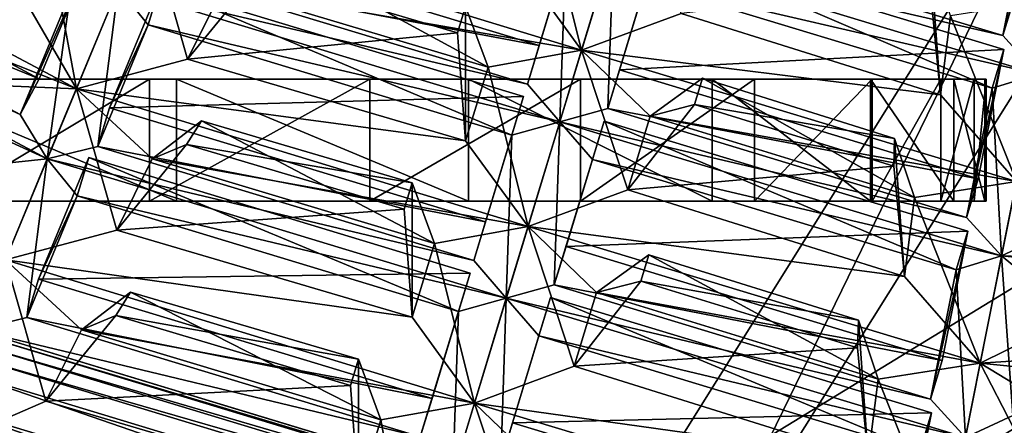
# Model space of a CAD drawing. Extents: x -0.097 to 0.07, y 0.025 to 0.215.
# Drawn here: x -0.023 to -0.011, y 0.062 to 0.067 of the extents above; entities that cross this region are included whole.
import ezdxf

# ---------------------------------------------------------------- set-up
doc = ezdxf.new("R2010")
doc.units = 0
doc.header["$MEASUREMENT"] = 0
doc.layers.get('0').update_dxf_attribs({"linetype": 'CONTINUOUS'})

msp = doc.modelspace()

# ---------------------------------------------------------------- linework, layer by layer
for points in [[(-0.001752, 0.069809, 0.102156), (-0.007902, 0.061189, 0.09364), (-0.015862, 0.061189, 0.098882)], [(-0.001752, 0.069809, 0.102156), (-0.015862, 0.061189, 0.098882), (-0.010475, 0.069809, 0.1079)], [(-0.010475, 0.069809, 0.1079), (-0.015862, 0.061189, 0.098882), (-0.01535, 0.059803, 0.099659)], [(-0.010475, 0.069809, 0.1079), (-0.01535, 0.059803, 0.099659), (-0.009824, 0.068631, 0.108888)], [(-0.022368, 0.066308, 0.018535), (-0.027286, 0.068927, 0.018532), (-0.026645, 0.068006, 0.017658)], [(-0.027286, 0.068927, 0.018532), (-0.022368, 0.066308, 0.018535), (-0.023048, 0.067485, 0.019186)], [(-0.011441, 0.066935, 0.020513), (-0.011303, 0.06739, 0.020124), (-0.011, 0.068913, 0.022011)], [(-0.011441, 0.066935, 0.020513), (-0.011, 0.068913, 0.022011), (-0.011138, 0.068458, 0.0224)], [(-0.016408, 0.066763, 0.021187), (-0.015777, 0.068844, 0.023842), (-0.016881, 0.068646, 0.022968)], [(-0.015777, 0.068844, 0.023842), (-0.016408, 0.066763, 0.021187), (-0.015232, 0.067197, 0.021859)], [(-0.016408, 0.066763, 0.021187), (-0.016881, 0.068646, 0.022968), (-0.017145, 0.067777, 0.021859)], [(-0.027117, 0.068191, 0.015203), (-0.026893, 0.068611, 0.014814), (-0.022805, 0.066426, 0.014814)], [(-0.026893, 0.068611, 0.014814), (-0.02221, 0.067861, 0.016701), (-0.022805, 0.066426, 0.014814)], [(-0.00106, 0.068631, 0.103114), (-0.009824, 0.068631, 0.108888), (-0.01535, 0.059803, 0.099659)], [(-0.00106, 0.068631, 0.103114), (-0.01535, 0.059803, 0.099659), (-0.007358, 0.059803, 0.094394)], [(-0.011027, 0.06648, 0.020129), (-0.011441, 0.066935, 0.020513), (-0.011138, 0.068458, 0.0224)], [(-0.022368, 0.066308, 0.018535), (-0.02275, 0.068376, 0.020279), (-0.023048, 0.067485, 0.019186)], [(-0.022368, 0.066308, 0.018535), (-0.021532, 0.068327, 0.02119), (-0.02275, 0.068376, 0.020279)], [(-0.021532, 0.068327, 0.02119), (-0.022368, 0.066308, 0.018535), (-0.021056, 0.066659, 0.019186)], [(-0.021532, 0.068327, 0.02119), (-0.016408, 0.066763, 0.021187), (-0.017145, 0.067777, 0.021859)], [(-0.016408, 0.066763, 0.021187), (-0.021532, 0.068327, 0.02119), (-0.020636, 0.0675, 0.020279)], [(-0.021532, 0.068327, 0.02119), (-0.021056, 0.066659, 0.019186), (-0.020636, 0.0675, 0.020279)], [(-0.021141, 0.068101, 0.017469), (-0.016461, 0.068297, 0.019356), (-0.01691, 0.066818, 0.017469)], [(-0.017048, 0.066363, 0.017858), (-0.01691, 0.066818, 0.017469), (-0.016461, 0.068297, 0.019356)], [(-0.017048, 0.066363, 0.017858), (-0.016461, 0.068297, 0.019356), (-0.016599, 0.067842, 0.019745)], [(-0.027703, 0.068148, 0.014819), (-0.027117, 0.068191, 0.015203), (-0.023029, 0.066006, 0.015203)], [(-0.027117, 0.068191, 0.015203), (-0.022805, 0.066426, 0.014814), (-0.023029, 0.066006, 0.015203)], [(-0.027703, 0.068148, 0.014819), (-0.023029, 0.066006, 0.015203), (-0.022711, 0.06548, 0.014819)], [(-0.022711, 0.06548, 0.014819), (-0.027413, 0.067637, 0.014436), (-0.027703, 0.068148, 0.014819)], [(-0.021279, 0.067646, 0.017858), (-0.021141, 0.068101, 0.017469), (-0.01691, 0.066818, 0.017469)], [(-0.016033, 0.067999, 0.020129), (-0.015467, 0.068156, 0.020513), (-0.011441, 0.066935, 0.020513)], [(-0.015467, 0.068156, 0.020513), (-0.011303, 0.06739, 0.020124), (-0.011441, 0.066935, 0.020513)], [(-0.022368, 0.066308, 0.018535), (-0.026645, 0.068006, 0.017658), (-0.023586, 0.066357, 0.017624)], [(-0.017512, 0.066565, 0.020313), (-0.020636, 0.0675, 0.020279), (-0.020056, 0.067948, 0.019204)], [(-0.017512, 0.066565, 0.020313), (-0.020056, 0.067948, 0.019204), (-0.017777, 0.067279, 0.019221)], [(-0.016664, 0.065918, 0.017474), (-0.016599, 0.067842, 0.019745), (-0.016033, 0.067999, 0.020129)], [(-0.016033, 0.067999, 0.020129), (-0.016098, 0.066075, 0.017858), (-0.016664, 0.065918, 0.017474)], [(-0.016033, 0.067999, 0.020129), (-0.01565, 0.067554, 0.019745), (-0.016098, 0.066075, 0.017858)], [(-0.016033, 0.067999, 0.020129), (-0.011441, 0.066935, 0.020513), (-0.011027, 0.06648, 0.020129)], [(-0.011027, 0.06648, 0.020129), (-0.01565, 0.067554, 0.019745), (-0.016033, 0.067999, 0.020129)], [(-0.01596, 0.06653, 0.017469), (-0.015512, 0.068009, 0.019356), (-0.011427, 0.06677, 0.019356)], [(-0.01565, 0.067554, 0.019745), (-0.015512, 0.068009, 0.019356), (-0.01596, 0.06653, 0.017469)], [(-0.011565, 0.066315, 0.019745), (-0.015512, 0.068009, 0.019356), (-0.01565, 0.067554, 0.019745)], [(-0.011565, 0.066315, 0.019745), (-0.011427, 0.06677, 0.019356), (-0.015512, 0.068009, 0.019356)], [(-0.023029, 0.066006, 0.015203), (-0.022805, 0.066426, 0.014814), (-0.02221, 0.067861, 0.016701)], [(-0.023029, 0.066006, 0.015203), (-0.02221, 0.067861, 0.016701), (-0.022435, 0.067441, 0.017091)], [(-0.016664, 0.065918, 0.017474), (-0.017048, 0.066363, 0.017858), (-0.016599, 0.067842, 0.019745)], [(-0.012175, 0.066238, 0.021841), (-0.012291, 0.067865, 0.021859), (-0.012299, 0.067537, 0.021455)], [(-0.012175, 0.066238, 0.021841), (-0.012057, 0.06717, 0.022934), (-0.012291, 0.067865, 0.021859)], [(-0.022711, 0.06548, 0.014819), (-0.023271, 0.065422, 0.014436), (-0.027413, 0.067637, 0.014436)], [(-0.021875, 0.067499, 0.017474), (-0.021279, 0.067646, 0.017858), (-0.017048, 0.066363, 0.017858)], [(-0.021279, 0.067646, 0.017858), (-0.01691, 0.066818, 0.017469), (-0.017048, 0.066363, 0.017858)], [(-0.021056, 0.066659, 0.019186), (-0.017871, 0.066969, 0.018825), (-0.020231, 0.06767, 0.0188)], [(-0.020636, 0.0675, 0.020279), (-0.021056, 0.066659, 0.019186), (-0.020231, 0.06767, 0.0188)], [(-0.020231, 0.06767, 0.0188), (-0.017871, 0.066969, 0.018825), (-0.017777, 0.067279, 0.019221)], [(-0.022711, 0.06548, 0.014819), (-0.022435, 0.067441, 0.017091), (-0.021875, 0.067499, 0.017474)], [(-0.021875, 0.067499, 0.017474), (-0.022115, 0.065627, 0.015203), (-0.022711, 0.06548, 0.014819)], [(-0.021875, 0.067499, 0.017474), (-0.02152, 0.067062, 0.017091), (-0.022115, 0.065627, 0.015203)], [(-0.021977, 0.066083, 0.014814), (-0.021382, 0.067518, 0.016701), (-0.017092, 0.066216, 0.016701)], [(-0.02152, 0.067062, 0.017091), (-0.021382, 0.067518, 0.016701), (-0.021977, 0.066083, 0.014814)], [(-0.021875, 0.067499, 0.017474), (-0.017048, 0.066363, 0.017858), (-0.016664, 0.065918, 0.017474)], [(-0.016664, 0.065918, 0.017474), (-0.02152, 0.067062, 0.017091), (-0.021875, 0.067499, 0.017474)], [(-0.017231, 0.065761, 0.017091), (-0.021382, 0.067518, 0.016701), (-0.02152, 0.067062, 0.017091)], [(-0.017231, 0.065761, 0.017091), (-0.017092, 0.066216, 0.016701), (-0.021382, 0.067518, 0.016701)], [(-0.016408, 0.066763, 0.021187), (-0.020636, 0.0675, 0.020279), (-0.017512, 0.066565, 0.020313)], [(-0.01565, 0.067554, 0.019745), (-0.01596, 0.06653, 0.017469), (-0.016098, 0.066075, 0.017858)], [(-0.011027, 0.06648, 0.020129), (-0.011565, 0.066315, 0.019745), (-0.01565, 0.067554, 0.019745)], [(-0.015232, 0.067197, 0.021859), (-0.012175, 0.066238, 0.021841), (-0.012299, 0.067537, 0.021455)], [(-0.022711, 0.06548, 0.014819), (-0.023029, 0.066006, 0.015203), (-0.022435, 0.067441, 0.017091)], [(-0.017776, 0.065696, 0.019204), (-0.017777, 0.067279, 0.019221), (-0.017871, 0.066969, 0.018825)], [(-0.017776, 0.065696, 0.019204), (-0.017512, 0.066565, 0.020313), (-0.017777, 0.067279, 0.019221)], [(-0.011279, 0.065216, 0.02119), (-0.010852, 0.06736, 0.023845), (-0.012057, 0.06717, 0.022934)], [(-0.016408, 0.066763, 0.021187), (-0.012175, 0.066238, 0.021841), (-0.015232, 0.067197, 0.021859)], [(-0.011279, 0.065216, 0.02119), (-0.012057, 0.06717, 0.022934), (-0.012175, 0.066238, 0.021841)], [(-0.02152, 0.067062, 0.017091), (-0.021977, 0.066083, 0.014814), (-0.022115, 0.065627, 0.015203)], [(-0.016664, 0.065918, 0.017474), (-0.017231, 0.065761, 0.017091), (-0.02152, 0.067062, 0.017091)], [(-0.021056, 0.066659, 0.019186), (-0.017776, 0.065696, 0.019204), (-0.017871, 0.066969, 0.018825)], [(-0.017039, 0.064682, 0.018532), (-0.016408, 0.066763, 0.021187), (-0.017512, 0.066565, 0.020313)], [(-0.016408, 0.066763, 0.021187), (-0.017039, 0.064682, 0.018532), (-0.015863, 0.065116, 0.019204)], [(-0.016408, 0.066763, 0.021187), (-0.011279, 0.065216, 0.02119), (-0.012175, 0.066238, 0.021841)], [(-0.011279, 0.065216, 0.02119), (-0.016408, 0.066763, 0.021187), (-0.0156, 0.065985, 0.020313)], [(-0.016408, 0.066763, 0.021187), (-0.015863, 0.065116, 0.019204), (-0.0156, 0.065985, 0.020313)], [(-0.01596, 0.06653, 0.017469), (-0.011427, 0.06677, 0.019356), (-0.01173, 0.065247, 0.017469)], [(-0.011868, 0.064791, 0.017858), (-0.01173, 0.065247, 0.017469), (-0.011427, 0.06677, 0.019356)], [(-0.011868, 0.064791, 0.017858), (-0.011427, 0.06677, 0.019356), (-0.011565, 0.066315, 0.019745)], [(-0.022368, 0.066308, 0.018535), (-0.017776, 0.065696, 0.019204), (-0.021056, 0.066659, 0.019186)], [(-0.017039, 0.064682, 0.018532), (-0.017512, 0.066565, 0.020313), (-0.017776, 0.065696, 0.019204)], [(-0.016098, 0.066075, 0.017858), (-0.01596, 0.06653, 0.017469), (-0.01173, 0.065247, 0.017469)], [(-0.011454, 0.064337, 0.017474), (-0.011565, 0.066315, 0.019745), (-0.011027, 0.06648, 0.020129)], [(-0.011027, 0.06648, 0.020129), (-0.010897, 0.064598, 0.017858), (-0.011454, 0.064337, 0.017474)], [(-0.022336, 0.066422, 0.086259), (-0.025904, 0.066422, 0.079314), (-0.026272, 0.066422, 0.079741)], [(-0.023043, 0.066422, 0.087015), (-0.022336, 0.066422, 0.086259), (-0.026272, 0.066422, 0.079741)], [(-0.022336, 0.066422, 0.086259), (-0.021864, 0.066422, 0.085895), (-0.025904, 0.066422, 0.079314)], [(-0.021864, 0.066422, 0.085895), (-0.025348, 0.066422, 0.079673), (-0.025904, 0.066422, 0.079314)], [(-0.021864, 0.066422, 0.085895), (-0.021501, 0.066422, 0.085872), (-0.025348, 0.066422, 0.079673)], [(-0.021501, 0.066422, 0.085872), (-0.024615, 0.066422, 0.080563), (-0.025348, 0.066422, 0.079673)], [(-0.0248, 0.066422, 0.10247), (-0.022403, 0.066422, 0.102085), (-0.023057, 0.066422, 0.100119)], [(-0.024334, 0.066422, 0.104214), (-0.022403, 0.066422, 0.102085), (-0.0248, 0.066422, 0.10247)], [(-0.021501, 0.066422, 0.085872), (-0.021185, 0.066422, 0.086034), (-0.024615, 0.066422, 0.080563)], [(-0.024615, 0.066422, 0.080563), (-0.021185, 0.066422, 0.086034), (-0.021185, 0.064984, 0.086034)], [(-0.024615, 0.066422, 0.080563), (-0.021185, 0.064984, 0.086034), (-0.024615, 0.064984, 0.080563)], [(-0.023909, 0.066422, 0.105879), (-0.021914, 0.066422, 0.10376), (-0.024334, 0.066422, 0.104214)], [(-0.024334, 0.066422, 0.104214), (-0.021914, 0.066422, 0.10376), (-0.022403, 0.066422, 0.102085)], [(-0.023285, 0.066422, 0.093762), (-0.021456, 0.066422, 0.092954), (-0.024079, 0.066422, 0.088166)], [(-0.021456, 0.066422, 0.092954), (-0.023043, 0.066422, 0.087015), (-0.024079, 0.066422, 0.088166)], [(-0.023959, 0.066422, 0.097716), (-0.021644, 0.066422, 0.097192), (-0.023285, 0.066422, 0.093762)], [(-0.023057, 0.066422, 0.100119), (-0.021644, 0.066422, 0.097192), (-0.023959, 0.066422, 0.097716)], [(-0.023909, 0.066422, 0.105879), (-0.021507, 0.066422, 0.10529), (-0.021914, 0.066422, 0.10376)], [(-0.021507, 0.066422, 0.10529), (-0.023909, 0.066422, 0.105879), (-0.023909, 0.064984, 0.105879)], [(-0.021507, 0.066422, 0.10529), (-0.023909, 0.064984, 0.105879), (-0.021507, 0.064984, 0.10529)], [(-0.023205, 0.064289, 0.01588), (-0.022368, 0.066308, 0.018535), (-0.023586, 0.066357, 0.017624)], [(-0.021644, 0.066422, 0.097192), (-0.021456, 0.066422, 0.092954), (-0.023285, 0.066422, 0.093762)], [(-0.022403, 0.066422, 0.102085), (-0.020492, 0.066422, 0.099792), (-0.023057, 0.066422, 0.100119)], [(-0.023057, 0.066422, 0.100119), (-0.020492, 0.066422, 0.099792), (-0.021644, 0.066422, 0.097192)], [(-0.019933, 0.066422, 0.092355), (-0.022336, 0.066422, 0.086259), (-0.023043, 0.066422, 0.087015)], [(-0.021456, 0.066422, 0.092954), (-0.019933, 0.066422, 0.092355), (-0.023043, 0.066422, 0.087015)], [(-0.021914, 0.066422, 0.10376), (-0.019741, 0.066422, 0.101714), (-0.022403, 0.066422, 0.102085)], [(-0.022403, 0.066422, 0.102085), (-0.019741, 0.066422, 0.101714), (-0.020492, 0.066422, 0.099792)], [(-0.018905, 0.066422, 0.091956), (-0.021864, 0.066422, 0.085895), (-0.022336, 0.066422, 0.086259)], [(-0.019933, 0.066422, 0.092355), (-0.018905, 0.066422, 0.091956), (-0.022336, 0.066422, 0.086259)], [(-0.021914, 0.066422, 0.10376), (-0.019257, 0.066422, 0.103184), (-0.019741, 0.066422, 0.101714)], [(-0.021507, 0.066422, 0.10529), (-0.019257, 0.066422, 0.103184), (-0.021914, 0.066422, 0.10376)], [(-0.018905, 0.066422, 0.091956), (-0.018292, 0.066422, 0.091723), (-0.021864, 0.066422, 0.085895)], [(-0.018292, 0.066422, 0.091723), (-0.021501, 0.066422, 0.085872), (-0.021864, 0.066422, 0.085895)], [(-0.021644, 0.066422, 0.097192), (-0.019388, 0.066422, 0.096822), (-0.021456, 0.066422, 0.092954)], [(-0.020492, 0.066422, 0.099792), (-0.019388, 0.066422, 0.096822), (-0.021644, 0.066422, 0.097192)], [(-0.021507, 0.066422, 0.10529), (-0.018906, 0.066422, 0.104427), (-0.019257, 0.066422, 0.103184)], [(-0.018906, 0.066422, 0.104427), (-0.021507, 0.066422, 0.10529), (-0.021507, 0.064984, 0.10529)], [(-0.018906, 0.066422, 0.104427), (-0.021507, 0.064984, 0.10529), (-0.018906, 0.064984, 0.104427)], [(-0.018292, 0.066422, 0.091723), (-0.01795, 0.066422, 0.091611), (-0.021501, 0.066422, 0.085872)], [(-0.01795, 0.066422, 0.091611), (-0.021185, 0.066422, 0.086034), (-0.021501, 0.066422, 0.085872)], [(-0.019388, 0.066422, 0.096822), (-0.019933, 0.066422, 0.092355), (-0.021456, 0.066422, 0.092954)], [(-0.01795, 0.066422, 0.091611), (-0.017742, 0.066422, 0.091561), (-0.021185, 0.066422, 0.086034)], [(-0.021185, 0.066422, 0.086034), (-0.017742, 0.066422, 0.091561), (-0.017742, 0.064984, 0.091561)], [(-0.021185, 0.066422, 0.086034), (-0.017742, 0.064984, 0.091561), (-0.021185, 0.064984, 0.086034)], [(-0.019741, 0.066422, 0.101714), (-0.017999, 0.066422, 0.099564), (-0.020492, 0.066422, 0.099792)], [(-0.020492, 0.066422, 0.099792), (-0.017999, 0.066422, 0.099564), (-0.019388, 0.066422, 0.096822)], [(-0.017509, 0.066422, 0.096571), (-0.018905, 0.066422, 0.091956), (-0.019933, 0.066422, 0.092355)], [(-0.019388, 0.066422, 0.096822), (-0.017509, 0.066422, 0.096571), (-0.019933, 0.066422, 0.092355)], [(-0.019257, 0.066422, 0.103184), (-0.017164, 0.066422, 0.101386), (-0.019741, 0.066422, 0.101714)], [(-0.019741, 0.066422, 0.101714), (-0.017164, 0.066422, 0.101386), (-0.017999, 0.066422, 0.099564)], [(-0.017999, 0.066422, 0.099564), (-0.017509, 0.066422, 0.096571), (-0.019388, 0.066422, 0.096822)], [(-0.019257, 0.066422, 0.103184), (-0.0167, 0.066422, 0.102593), (-0.017164, 0.066422, 0.101386)], [(-0.018906, 0.066422, 0.104427), (-0.0167, 0.066422, 0.102593), (-0.019257, 0.066422, 0.103184)], [(-0.018906, 0.066422, 0.104427), (-0.016421, 0.066422, 0.103494), (-0.0167, 0.066422, 0.102593)], [(-0.016421, 0.066422, 0.103494), (-0.018906, 0.066422, 0.104427), (-0.018906, 0.064984, 0.104427)], [(-0.016421, 0.066422, 0.103494), (-0.018906, 0.064984, 0.104427), (-0.016421, 0.064984, 0.103494)], [(-0.017509, 0.066422, 0.096571), (-0.016242, 0.066422, 0.096404), (-0.018905, 0.066422, 0.091956)], [(-0.016242, 0.066422, 0.096404), (-0.018292, 0.066422, 0.091723), (-0.018905, 0.066422, 0.091956)], [(-0.016242, 0.066422, 0.096404), (-0.015495, 0.066422, 0.096299), (-0.018292, 0.066422, 0.091723)], [(-0.015495, 0.066422, 0.096299), (-0.01795, 0.066422, 0.091611), (-0.018292, 0.066422, 0.091723)], [(-0.017164, 0.066422, 0.101386), (-0.015923, 0.066422, 0.099413), (-0.017999, 0.066422, 0.099564)], [(-0.017999, 0.066422, 0.099564), (-0.015923, 0.066422, 0.099413), (-0.017509, 0.066422, 0.096571)], [(-0.015495, 0.066422, 0.096299), (-0.015095, 0.066422, 0.096236), (-0.01795, 0.066422, 0.091611)], [(-0.015095, 0.066422, 0.096236), (-0.017742, 0.066422, 0.091561), (-0.01795, 0.066422, 0.091611)], [(-0.015095, 0.066422, 0.096236), (-0.014868, 0.066422, 0.096193), (-0.017742, 0.066422, 0.091561)], [(-0.017742, 0.066422, 0.091561), (-0.014868, 0.066422, 0.096193), (-0.014868, 0.064984, 0.096193)], [(-0.017742, 0.066422, 0.091561), (-0.014868, 0.064984, 0.096193), (-0.017742, 0.064984, 0.091561)], [(-0.015923, 0.066422, 0.099413), (-0.016242, 0.066422, 0.096404), (-0.017509, 0.066422, 0.096571)], [(-0.0167, 0.066422, 0.102593), (-0.015023, 0.066422, 0.101131), (-0.017164, 0.066422, 0.101386)], [(-0.017164, 0.066422, 0.101386), (-0.015023, 0.066422, 0.101131), (-0.015923, 0.066422, 0.099413)], [(-0.016421, 0.066422, 0.103494), (-0.014581, 0.066422, 0.1021), (-0.0167, 0.066422, 0.102593)], [(-0.0167, 0.066422, 0.102593), (-0.014581, 0.066422, 0.1021), (-0.015023, 0.066422, 0.101131)], [(-0.016421, 0.066422, 0.103494), (-0.014367, 0.066422, 0.102694), (-0.014581, 0.066422, 0.1021)], [(-0.014367, 0.066422, 0.102694), (-0.016421, 0.066422, 0.103494), (-0.016421, 0.064984, 0.103494)], [(-0.014367, 0.066422, 0.102694), (-0.016421, 0.064984, 0.103494), (-0.014367, 0.064984, 0.102694)], [(-0.014523, 0.066422, 0.099317), (-0.015495, 0.066422, 0.096299), (-0.016242, 0.066422, 0.096404)], [(-0.015923, 0.066422, 0.099413), (-0.014523, 0.066422, 0.099317), (-0.016242, 0.066422, 0.096404)], [(-0.015023, 0.066422, 0.101131), (-0.014523, 0.066422, 0.099317), (-0.015923, 0.066422, 0.099413)], [(-0.0156, 0.065985, 0.020313), (-0.015077, 0.066121, 0.018825), (-0.014983, 0.066432, 0.019221)], [(-0.012483, 0.065027, 0.020279), (-0.0156, 0.065985, 0.020313), (-0.014983, 0.066432, 0.019221)], [(-0.013696, 0.066422, 0.09926), (-0.015095, 0.066422, 0.096236), (-0.015495, 0.066422, 0.096299)], [(-0.014523, 0.066422, 0.099317), (-0.013696, 0.066422, 0.09926), (-0.015495, 0.066422, 0.096299)], [(-0.013253, 0.066422, 0.09923), (-0.014868, 0.066422, 0.096193), (-0.015095, 0.066422, 0.096236)], [(-0.013696, 0.066422, 0.09926), (-0.013253, 0.066422, 0.09923), (-0.015095, 0.066422, 0.096236)], [(-0.015077, 0.066121, 0.018825), (-0.012717, 0.065722, 0.019204), (-0.014983, 0.066432, 0.019221)], [(-0.015023, 0.066422, 0.101131), (-0.013578, 0.066422, 0.100971), (-0.014523, 0.066422, 0.099317)], [(-0.014581, 0.066422, 0.1021), (-0.013578, 0.066422, 0.100971), (-0.015023, 0.066422, 0.101131)], [(-0.012483, 0.065027, 0.020279), (-0.014983, 0.066432, 0.019221), (-0.012717, 0.065722, 0.019204)], [(-0.013253, 0.066422, 0.09923), (-0.013002, 0.066422, 0.099214), (-0.014868, 0.066422, 0.096193)], [(-0.014868, 0.066422, 0.096193), (-0.013002, 0.066422, 0.099214), (-0.013002, 0.064984, 0.099214)], [(-0.014868, 0.066422, 0.096193), (-0.013002, 0.064984, 0.099214), (-0.014868, 0.064984, 0.096193)], [(-0.014367, 0.066422, 0.102694), (-0.013149, 0.066422, 0.101786), (-0.014581, 0.066422, 0.1021)], [(-0.014581, 0.066422, 0.1021), (-0.013149, 0.066422, 0.101786), (-0.013578, 0.066422, 0.100971)], [(-0.013578, 0.066422, 0.100971), (-0.013696, 0.066422, 0.09926), (-0.014523, 0.066422, 0.099317)], [(-0.014367, 0.066422, 0.102694), (-0.012979, 0.066422, 0.102182), (-0.013149, 0.066422, 0.101786)], [(-0.012979, 0.066422, 0.102182), (-0.014367, 0.066422, 0.102694), (-0.014367, 0.064984, 0.102694)], [(-0.012979, 0.066422, 0.102182), (-0.014367, 0.064984, 0.102694), (-0.012979, 0.064984, 0.102182)], [(-0.013578, 0.066422, 0.100971), (-0.012725, 0.066422, 0.100887), (-0.013696, 0.066422, 0.09926)], [(-0.012725, 0.066422, 0.100887), (-0.013253, 0.066422, 0.09923), (-0.013696, 0.066422, 0.09926)], [(-0.013149, 0.066422, 0.101786), (-0.012725, 0.066422, 0.100887), (-0.013578, 0.066422, 0.100971)], [(-0.012725, 0.066422, 0.100887), (-0.012272, 0.066422, 0.100851), (-0.013253, 0.066422, 0.09923)], [(-0.012272, 0.066422, 0.100851), (-0.013002, 0.066422, 0.099214), (-0.013253, 0.066422, 0.09923)], [(-0.013149, 0.066422, 0.101786), (-0.012309, 0.066422, 0.101622), (-0.012725, 0.066422, 0.100887)], [(-0.012979, 0.066422, 0.102182), (-0.012309, 0.066422, 0.101622), (-0.013149, 0.066422, 0.101786)], [(-0.012272, 0.066422, 0.100851), (-0.012018, 0.066422, 0.10084), (-0.013002, 0.066422, 0.099214)], [(-0.013002, 0.066422, 0.099214), (-0.012018, 0.066422, 0.10084), (-0.012018, 0.064984, 0.10084)], [(-0.013002, 0.066422, 0.099214), (-0.012018, 0.064984, 0.10084), (-0.013002, 0.064984, 0.099214)], [(-0.012979, 0.066422, 0.102182), (-0.012171, 0.066422, 0.10191), (-0.012309, 0.066422, 0.101622)], [(-0.012171, 0.066422, 0.10191), (-0.012979, 0.066422, 0.102182), (-0.012979, 0.064984, 0.102182)], [(-0.012171, 0.066422, 0.10191), (-0.012979, 0.064984, 0.102182), (-0.012171, 0.064984, 0.10191)], [(-0.012309, 0.066422, 0.101622), (-0.012272, 0.066422, 0.100851), (-0.012725, 0.066422, 0.100887)], [(-0.012309, 0.066422, 0.101622), (-0.011876, 0.066422, 0.10155), (-0.012272, 0.066422, 0.100851)], [(-0.012171, 0.066422, 0.10191), (-0.011876, 0.066422, 0.10155), (-0.012309, 0.066422, 0.101622)], [(-0.011876, 0.066422, 0.10155), (-0.012018, 0.066422, 0.10084), (-0.012272, 0.066422, 0.100851)], [(-0.012171, 0.066422, 0.10191), (-0.011779, 0.066422, 0.101783), (-0.011876, 0.066422, 0.10155)], [(-0.011779, 0.066422, 0.101783), (-0.012171, 0.066422, 0.10191), (-0.012171, 0.064984, 0.10191)], [(-0.011779, 0.066422, 0.101783), (-0.012171, 0.064984, 0.10191), (-0.011779, 0.064984, 0.101783)], [(-0.011876, 0.066422, 0.10155), (-0.011652, 0.066422, 0.101521), (-0.012018, 0.066422, 0.10084)], [(-0.012018, 0.066422, 0.10084), (-0.011652, 0.066422, 0.101521), (-0.011652, 0.064984, 0.101521)], [(-0.012018, 0.066422, 0.10084), (-0.011652, 0.064984, 0.101521), (-0.012018, 0.064984, 0.10084)], [(-0.011779, 0.066422, 0.101783), (-0.011652, 0.066422, 0.101521), (-0.011876, 0.066422, 0.10155)], [(-0.011779, 0.066422, 0.101783), (-0.011634, 0.066422, 0.101707), (-0.011652, 0.066422, 0.101521)], [(-0.011634, 0.066422, 0.101707), (-0.011779, 0.066422, 0.101783), (-0.011779, 0.064984, 0.101783)], [(-0.011634, 0.066422, 0.101707), (-0.011779, 0.064984, 0.101783), (-0.011634, 0.064984, 0.101707)], [(-0.011652, 0.066422, 0.101521), (-0.011634, 0.066422, 0.101707), (-0.011634, 0.064984, 0.101707)], [(-0.011652, 0.066422, 0.101521), (-0.011634, 0.064984, 0.101707), (-0.011652, 0.064984, 0.101521)], [(-0.022368, 0.066308, 0.018535), (-0.023205, 0.064289, 0.01588), (-0.021892, 0.064641, 0.016531)], [(-0.022368, 0.066308, 0.018535), (-0.017039, 0.064682, 0.018532), (-0.017776, 0.065696, 0.019204)], [(-0.017039, 0.064682, 0.018532), (-0.022368, 0.066308, 0.018535), (-0.021472, 0.065482, 0.017624)], [(-0.022368, 0.066308, 0.018535), (-0.021892, 0.064641, 0.016531), (-0.021472, 0.065482, 0.017624)], [(-0.021977, 0.066083, 0.014814), (-0.017092, 0.066216, 0.016701), (-0.017541, 0.064737, 0.014814)], [(-0.017679, 0.064282, 0.015203), (-0.017541, 0.064737, 0.014814), (-0.017092, 0.066216, 0.016701)], [(-0.017679, 0.064282, 0.015203), (-0.017092, 0.066216, 0.016701), (-0.017231, 0.065761, 0.017091)], [(-0.011454, 0.064337, 0.017474), (-0.011868, 0.064791, 0.017858), (-0.011565, 0.066315, 0.019745)], [(-0.015863, 0.065116, 0.019204), (-0.012726, 0.065394, 0.0188), (-0.015077, 0.066121, 0.018825)], [(-0.0156, 0.065985, 0.020313), (-0.015863, 0.065116, 0.019204), (-0.015077, 0.066121, 0.018825)], [(-0.015077, 0.066121, 0.018825), (-0.012726, 0.065394, 0.0188), (-0.012717, 0.065722, 0.019204)], [(-0.022115, 0.065627, 0.015203), (-0.021977, 0.066083, 0.014814), (-0.017541, 0.064737, 0.014814)], [(-0.016664, 0.065918, 0.017474), (-0.016098, 0.066075, 0.017858), (-0.011868, 0.064791, 0.017858)], [(-0.016098, 0.066075, 0.017858), (-0.01173, 0.065247, 0.017469), (-0.011868, 0.064791, 0.017858)], [(-0.011279, 0.065216, 0.02119), (-0.0156, 0.065985, 0.020313), (-0.012483, 0.065027, 0.020279)], [(-0.021472, 0.065482, 0.017624), (-0.021067, 0.065651, 0.016145), (-0.020892, 0.06593, 0.016549)], [(-0.018144, 0.064484, 0.017658), (-0.021472, 0.065482, 0.017624), (-0.020892, 0.06593, 0.016549)], [(-0.021067, 0.065651, 0.016145), (-0.018408, 0.065198, 0.016566), (-0.020892, 0.06593, 0.016549)], [(-0.018144, 0.064484, 0.017658), (-0.020892, 0.06593, 0.016549), (-0.018408, 0.065198, 0.016566)], [(-0.016664, 0.065918, 0.017474), (-0.01673, 0.063994, 0.015203), (-0.017296, 0.063837, 0.014819)], [(-0.017296, 0.063837, 0.014819), (-0.017231, 0.065761, 0.017091), (-0.016664, 0.065918, 0.017474)], [(-0.016664, 0.065918, 0.017474), (-0.016281, 0.065473, 0.017091), (-0.01673, 0.063994, 0.015203)], [(-0.011454, 0.064337, 0.017474), (-0.016281, 0.065473, 0.017091), (-0.016664, 0.065918, 0.017474)], [(-0.016664, 0.065918, 0.017474), (-0.011868, 0.064791, 0.017858), (-0.011454, 0.064337, 0.017474)], [(-0.016592, 0.064449, 0.014814), (-0.016143, 0.065928, 0.016701), (-0.011853, 0.064627, 0.016701)], [(-0.016281, 0.065473, 0.017091), (-0.016143, 0.065928, 0.016701), (-0.016592, 0.064449, 0.014814)], [(-0.011991, 0.064172, 0.017091), (-0.016143, 0.065928, 0.016701), (-0.016281, 0.065473, 0.017091)], [(-0.011991, 0.064172, 0.017091), (-0.011853, 0.064627, 0.016701), (-0.016143, 0.065928, 0.016701)], [(-0.017296, 0.063837, 0.014819), (-0.017679, 0.064282, 0.015203), (-0.017231, 0.065761, 0.017091)], [(-0.022711, 0.06548, 0.014819), (-0.022115, 0.065627, 0.015203), (-0.017679, 0.064282, 0.015203)], [(-0.022115, 0.065627, 0.015203), (-0.017541, 0.064737, 0.014814), (-0.017679, 0.064282, 0.015203)], [(-0.021892, 0.064641, 0.016531), (-0.018502, 0.064888, 0.01617), (-0.021067, 0.065651, 0.016145)], [(-0.021472, 0.065482, 0.017624), (-0.021892, 0.064641, 0.016531), (-0.021067, 0.065651, 0.016145)], [(-0.021067, 0.065651, 0.016145), (-0.018502, 0.064888, 0.01617), (-0.018408, 0.065198, 0.016566)], [(-0.012601, 0.064095, 0.019186), (-0.012717, 0.065722, 0.019204), (-0.012726, 0.065394, 0.0188)], [(-0.012601, 0.064095, 0.019186), (-0.012483, 0.065027, 0.020279), (-0.012717, 0.065722, 0.019204)], [(-0.023548, 0.063461, 0.012165), (-0.023271, 0.065422, 0.014436), (-0.022711, 0.06548, 0.014819)], [(-0.022711, 0.06548, 0.014819), (-0.022951, 0.063609, 0.012548), (-0.023548, 0.063461, 0.012165)], [(-0.022711, 0.06548, 0.014819), (-0.022357, 0.065044, 0.014436), (-0.022951, 0.063609, 0.012548)], [(-0.022813, 0.064064, 0.012159), (-0.022219, 0.065499, 0.014046), (-0.017724, 0.064135, 0.014046)], [(-0.022357, 0.065044, 0.014436), (-0.022219, 0.065499, 0.014046), (-0.022813, 0.064064, 0.012159)], [(-0.022711, 0.06548, 0.014819), (-0.017679, 0.064282, 0.015203), (-0.017296, 0.063837, 0.014819)], [(-0.017296, 0.063837, 0.014819), (-0.022357, 0.065044, 0.014436), (-0.022711, 0.06548, 0.014819)], [(-0.017862, 0.06368, 0.014436), (-0.022219, 0.065499, 0.014046), (-0.022357, 0.065044, 0.014436)], [(-0.017862, 0.06368, 0.014436), (-0.017724, 0.064135, 0.014046), (-0.022219, 0.065499, 0.014046)], [(-0.017039, 0.064682, 0.018532), (-0.021472, 0.065482, 0.017624), (-0.018144, 0.064484, 0.017658)], [(-0.016281, 0.065473, 0.017091), (-0.016592, 0.064449, 0.014814), (-0.01673, 0.063994, 0.015203)], [(-0.011454, 0.064337, 0.017474), (-0.011991, 0.064172, 0.017091), (-0.016281, 0.065473, 0.017091)], [(-0.015863, 0.065116, 0.019204), (-0.012601, 0.064095, 0.019186), (-0.012726, 0.065394, 0.0188)], [(-0.018407, 0.063616, 0.016549), (-0.018408, 0.065198, 0.016566), (-0.018502, 0.064888, 0.01617)], [(-0.018407, 0.063616, 0.016549), (-0.018144, 0.064484, 0.017658), (-0.018408, 0.065198, 0.016566)], [(-0.011705, 0.063073, 0.018535), (-0.011279, 0.065216, 0.02119), (-0.012483, 0.065027, 0.020279)], [(-0.011279, 0.065216, 0.02119), (-0.011705, 0.063073, 0.018535), (-0.010486, 0.063674, 0.019186)], [(-0.022357, 0.065044, 0.014436), (-0.022813, 0.064064, 0.012159), (-0.022951, 0.063609, 0.012548)], [(-0.017296, 0.063837, 0.014819), (-0.017862, 0.06368, 0.014436), (-0.022357, 0.065044, 0.014436)], [(-0.017039, 0.064682, 0.018532), (-0.012601, 0.064095, 0.019186), (-0.015863, 0.065116, 0.019204)], [(-0.022336, 0.064984, 0.086259), (-0.026272, 0.064984, 0.079741), (-0.025904, 0.064984, 0.079314)], [(-0.023043, 0.064984, 0.087015), (-0.026272, 0.064984, 0.079741), (-0.022336, 0.064984, 0.086259)], [(-0.022336, 0.064984, 0.086259), (-0.025904, 0.064984, 0.079314), (-0.021864, 0.064984, 0.085895)], [(-0.021864, 0.064984, 0.085895), (-0.025904, 0.064984, 0.079314), (-0.025348, 0.064984, 0.079673)], [(-0.021864, 0.064984, 0.085895), (-0.025348, 0.064984, 0.079673), (-0.021501, 0.064984, 0.085872)], [(-0.021501, 0.064984, 0.085872), (-0.025348, 0.064984, 0.079673), (-0.024615, 0.064984, 0.080563)], [(-0.0248, 0.064984, 0.10247), (-0.023057, 0.064984, 0.100119), (-0.022403, 0.064984, 0.102085)], [(-0.024334, 0.064984, 0.104214), (-0.0248, 0.064984, 0.10247), (-0.022403, 0.064984, 0.102085)], [(-0.021501, 0.064984, 0.085872), (-0.024615, 0.064984, 0.080563), (-0.021185, 0.064984, 0.086034)], [(-0.023909, 0.064984, 0.105879), (-0.024334, 0.064984, 0.104214), (-0.021914, 0.064984, 0.10376)], [(-0.024334, 0.064984, 0.104214), (-0.022403, 0.064984, 0.102085), (-0.021914, 0.064984, 0.10376)], [(-0.023285, 0.064984, 0.093762), (-0.024079, 0.064984, 0.088166), (-0.021456, 0.064984, 0.092954)], [(-0.021456, 0.064984, 0.092954), (-0.024079, 0.064984, 0.088166), (-0.023043, 0.064984, 0.087015)], [(-0.023959, 0.064984, 0.097716), (-0.023285, 0.064984, 0.093762), (-0.021644, 0.064984, 0.097192)], [(-0.023057, 0.064984, 0.100119), (-0.023959, 0.064984, 0.097716), (-0.021644, 0.064984, 0.097192)], [(-0.023909, 0.064984, 0.105879), (-0.021914, 0.064984, 0.10376), (-0.021507, 0.064984, 0.10529)], [(-0.021644, 0.064984, 0.097192), (-0.023285, 0.064984, 0.093762), (-0.021456, 0.064984, 0.092954)], [(-0.022403, 0.064984, 0.102085), (-0.023057, 0.064984, 0.100119), (-0.020492, 0.064984, 0.099792)], [(-0.023057, 0.064984, 0.100119), (-0.021644, 0.064984, 0.097192), (-0.020492, 0.064984, 0.099792)], [(-0.019933, 0.064984, 0.092355), (-0.023043, 0.064984, 0.087015), (-0.022336, 0.064984, 0.086259)], [(-0.021456, 0.064984, 0.092954), (-0.023043, 0.064984, 0.087015), (-0.019933, 0.064984, 0.092355)], [(-0.021914, 0.064984, 0.10376), (-0.022403, 0.064984, 0.102085), (-0.019741, 0.064984, 0.101714)], [(-0.022403, 0.064984, 0.102085), (-0.020492, 0.064984, 0.099792), (-0.019741, 0.064984, 0.101714)], [(-0.018905, 0.064984, 0.091956), (-0.022336, 0.064984, 0.086259), (-0.021864, 0.064984, 0.085895)], [(-0.019933, 0.064984, 0.092355), (-0.022336, 0.064984, 0.086259), (-0.018905, 0.064984, 0.091956)], [(-0.021914, 0.064984, 0.10376), (-0.019741, 0.064984, 0.101714), (-0.019257, 0.064984, 0.103184)], [(-0.021507, 0.064984, 0.10529), (-0.021914, 0.064984, 0.10376), (-0.019257, 0.064984, 0.103184)], [(-0.018905, 0.064984, 0.091956), (-0.021864, 0.064984, 0.085895), (-0.018292, 0.064984, 0.091723)], [(-0.018292, 0.064984, 0.091723), (-0.021864, 0.064984, 0.085895), (-0.021501, 0.064984, 0.085872)], [(-0.021644, 0.064984, 0.097192), (-0.021456, 0.064984, 0.092954), (-0.019388, 0.064984, 0.096822)], [(-0.020492, 0.064984, 0.099792), (-0.021644, 0.064984, 0.097192), (-0.019388, 0.064984, 0.096822)], [(-0.021507, 0.064984, 0.10529), (-0.019257, 0.064984, 0.103184), (-0.018906, 0.064984, 0.104427)], [(-0.018292, 0.064984, 0.091723), (-0.021501, 0.064984, 0.085872), (-0.01795, 0.064984, 0.091611)], [(-0.01795, 0.064984, 0.091611), (-0.021501, 0.064984, 0.085872), (-0.021185, 0.064984, 0.086034)], [(-0.019388, 0.064984, 0.096822), (-0.021456, 0.064984, 0.092954), (-0.019933, 0.064984, 0.092355)], [(-0.01795, 0.064984, 0.091611), (-0.021185, 0.064984, 0.086034), (-0.017742, 0.064984, 0.091561)], [(-0.019741, 0.064984, 0.101714), (-0.020492, 0.064984, 0.099792), (-0.017999, 0.064984, 0.099564)], [(-0.020492, 0.064984, 0.099792), (-0.019388, 0.064984, 0.096822), (-0.017999, 0.064984, 0.099564)], [(-0.017509, 0.064984, 0.096571), (-0.019933, 0.064984, 0.092355), (-0.018905, 0.064984, 0.091956)], [(-0.019388, 0.064984, 0.096822), (-0.019933, 0.064984, 0.092355), (-0.017509, 0.064984, 0.096571)], [(-0.019257, 0.064984, 0.103184), (-0.019741, 0.064984, 0.101714), (-0.017164, 0.064984, 0.101386)], [(-0.019741, 0.064984, 0.101714), (-0.017999, 0.064984, 0.099564), (-0.017164, 0.064984, 0.101386)], [(-0.017999, 0.064984, 0.099564), (-0.019388, 0.064984, 0.096822), (-0.017509, 0.064984, 0.096571)], [(-0.019257, 0.064984, 0.103184), (-0.017164, 0.064984, 0.101386), (-0.0167, 0.064984, 0.102593)], [(-0.018906, 0.064984, 0.104427), (-0.019257, 0.064984, 0.103184), (-0.0167, 0.064984, 0.102593)], [(-0.018906, 0.064984, 0.104427), (-0.0167, 0.064984, 0.102593), (-0.016421, 0.064984, 0.103494)], [(-0.017509, 0.064984, 0.096571), (-0.018905, 0.064984, 0.091956), (-0.016242, 0.064984, 0.096404)], [(-0.016242, 0.064984, 0.096404), (-0.018905, 0.064984, 0.091956), (-0.018292, 0.064984, 0.091723)], [(-0.016242, 0.064984, 0.096404), (-0.018292, 0.064984, 0.091723), (-0.015495, 0.064984, 0.096299)], [(-0.015495, 0.064984, 0.096299), (-0.018292, 0.064984, 0.091723), (-0.01795, 0.064984, 0.091611)], [(-0.017164, 0.064984, 0.101386), (-0.017999, 0.064984, 0.099564), (-0.015923, 0.064984, 0.099413)], [(-0.017999, 0.064984, 0.099564), (-0.017509, 0.064984, 0.096571), (-0.015923, 0.064984, 0.099413)], [(-0.015495, 0.064984, 0.096299), (-0.01795, 0.064984, 0.091611), (-0.015095, 0.064984, 0.096236)], [(-0.015095, 0.064984, 0.096236), (-0.01795, 0.064984, 0.091611), (-0.017742, 0.064984, 0.091561)], [(-0.015095, 0.064984, 0.096236), (-0.017742, 0.064984, 0.091561), (-0.014868, 0.064984, 0.096193)], [(-0.015923, 0.064984, 0.099413), (-0.017509, 0.064984, 0.096571), (-0.016242, 0.064984, 0.096404)], [(-0.0167, 0.064984, 0.102593), (-0.017164, 0.064984, 0.101386), (-0.015023, 0.064984, 0.101131)], [(-0.017164, 0.064984, 0.101386), (-0.015923, 0.064984, 0.099413), (-0.015023, 0.064984, 0.101131)], [(-0.016421, 0.064984, 0.103494), (-0.0167, 0.064984, 0.102593), (-0.014581, 0.064984, 0.1021)], [(-0.0167, 0.064984, 0.102593), (-0.015023, 0.064984, 0.101131), (-0.014581, 0.064984, 0.1021)], [(-0.016421, 0.064984, 0.103494), (-0.014581, 0.064984, 0.1021), (-0.014367, 0.064984, 0.102694)], [(-0.014523, 0.064984, 0.099317), (-0.016242, 0.064984, 0.096404), (-0.015495, 0.064984, 0.096299)], [(-0.015923, 0.064984, 0.099413), (-0.016242, 0.064984, 0.096404), (-0.014523, 0.064984, 0.099317)], [(-0.015023, 0.064984, 0.101131), (-0.015923, 0.064984, 0.099413), (-0.014523, 0.064984, 0.099317)], [(-0.013696, 0.064984, 0.09926), (-0.015495, 0.064984, 0.096299), (-0.015095, 0.064984, 0.096236)], [(-0.014523, 0.064984, 0.099317), (-0.015495, 0.064984, 0.096299), (-0.013696, 0.064984, 0.09926)], [(-0.013253, 0.064984, 0.09923), (-0.015095, 0.064984, 0.096236), (-0.014868, 0.064984, 0.096193)], [(-0.013696, 0.064984, 0.09926), (-0.015095, 0.064984, 0.096236), (-0.013253, 0.064984, 0.09923)], [(-0.015023, 0.064984, 0.101131), (-0.014523, 0.064984, 0.099317), (-0.013578, 0.064984, 0.100971)], [(-0.014581, 0.064984, 0.1021), (-0.015023, 0.064984, 0.101131), (-0.013578, 0.064984, 0.100971)], [(-0.013253, 0.064984, 0.09923), (-0.014868, 0.064984, 0.096193), (-0.013002, 0.064984, 0.099214)], [(-0.014367, 0.064984, 0.102694), (-0.014581, 0.064984, 0.1021), (-0.013149, 0.064984, 0.101786)], [(-0.014581, 0.064984, 0.1021), (-0.013578, 0.064984, 0.100971), (-0.013149, 0.064984, 0.101786)], [(-0.013578, 0.064984, 0.100971), (-0.014523, 0.064984, 0.099317), (-0.013696, 0.064984, 0.09926)], [(-0.014367, 0.064984, 0.102694), (-0.013149, 0.064984, 0.101786), (-0.012979, 0.064984, 0.102182)], [(-0.013578, 0.064984, 0.100971), (-0.013696, 0.064984, 0.09926), (-0.012725, 0.064984, 0.100887)], [(-0.012725, 0.064984, 0.100887), (-0.013696, 0.064984, 0.09926), (-0.013253, 0.064984, 0.09923)], [(-0.013149, 0.064984, 0.101786), (-0.013578, 0.064984, 0.100971), (-0.012725, 0.064984, 0.100887)], [(-0.012725, 0.064984, 0.100887), (-0.013253, 0.064984, 0.09923), (-0.012272, 0.064984, 0.100851)], [(-0.012272, 0.064984, 0.100851), (-0.013253, 0.064984, 0.09923), (-0.013002, 0.064984, 0.099214)], [(-0.013149, 0.064984, 0.101786), (-0.012725, 0.064984, 0.100887), (-0.012309, 0.064984, 0.101622)], [(-0.012979, 0.064984, 0.102182), (-0.013149, 0.064984, 0.101786), (-0.012309, 0.064984, 0.101622)], [(-0.012272, 0.064984, 0.100851), (-0.013002, 0.064984, 0.099214), (-0.012018, 0.064984, 0.10084)], [(-0.012979, 0.064984, 0.102182), (-0.012309, 0.064984, 0.101622), (-0.012171, 0.064984, 0.10191)], [(-0.012309, 0.064984, 0.101622), (-0.012725, 0.064984, 0.100887), (-0.012272, 0.064984, 0.100851)], [(-0.011705, 0.063073, 0.018535), (-0.012483, 0.065027, 0.020279), (-0.012601, 0.064095, 0.019186)], [(-0.012309, 0.064984, 0.101622), (-0.012272, 0.064984, 0.100851), (-0.011876, 0.064984, 0.10155)], [(-0.012171, 0.064984, 0.10191), (-0.012309, 0.064984, 0.101622), (-0.011876, 0.064984, 0.10155)], [(-0.011876, 0.064984, 0.10155), (-0.012272, 0.064984, 0.100851), (-0.012018, 0.064984, 0.10084)], [(-0.012171, 0.064984, 0.10191), (-0.011876, 0.064984, 0.10155), (-0.011779, 0.064984, 0.101783)], [(-0.011876, 0.064984, 0.10155), (-0.012018, 0.064984, 0.10084), (-0.011652, 0.064984, 0.101521)], [(-0.011779, 0.064984, 0.101783), (-0.011876, 0.064984, 0.10155), (-0.011652, 0.064984, 0.101521)], [(-0.011779, 0.064984, 0.101783), (-0.011652, 0.064984, 0.101521), (-0.011634, 0.064984, 0.101707)], [(-0.021892, 0.064641, 0.016531), (-0.018407, 0.063616, 0.016549), (-0.018502, 0.064888, 0.01617)], [(-0.023205, 0.064289, 0.01588), (-0.018407, 0.063616, 0.016549), (-0.021892, 0.064641, 0.016531)], [(-0.017671, 0.062601, 0.015877), (-0.017039, 0.064682, 0.018532), (-0.018144, 0.064484, 0.017658)], [(-0.017039, 0.064682, 0.018532), (-0.017671, 0.062601, 0.015877), (-0.016494, 0.063035, 0.016549)], [(-0.011705, 0.063073, 0.018535), (-0.017039, 0.064682, 0.018532), (-0.016231, 0.063904, 0.017658)], [(-0.017039, 0.064682, 0.018532), (-0.016494, 0.063035, 0.016549), (-0.016231, 0.063904, 0.017658)], [(-0.017039, 0.064682, 0.018532), (-0.011705, 0.063073, 0.018535), (-0.012601, 0.064095, 0.019186)], [(-0.016592, 0.064449, 0.014814), (-0.011853, 0.064627, 0.016701), (-0.012156, 0.063104, 0.014814)], [(-0.012294, 0.062648, 0.015203), (-0.012156, 0.063104, 0.014814), (-0.011853, 0.064627, 0.016701)], [(-0.012294, 0.062648, 0.015203), (-0.011853, 0.064627, 0.016701), (-0.011991, 0.064172, 0.017091)], [(-0.011454, 0.064337, 0.017474), (-0.010897, 0.064598, 0.017858), (-0.006498, 0.064165, 0.017858)], [(-0.017671, 0.062601, 0.015877), (-0.018144, 0.064484, 0.017658), (-0.018407, 0.063616, 0.016549)], [(-0.01673, 0.063994, 0.015203), (-0.016592, 0.064449, 0.014814), (-0.012156, 0.063104, 0.014814)], [(-0.016231, 0.063904, 0.017658), (-0.015709, 0.06404, 0.01617), (-0.015614, 0.064351, 0.016566)], [(-0.012909, 0.062884, 0.017624), (-0.016231, 0.063904, 0.017658), (-0.015614, 0.064351, 0.016566)], [(-0.015709, 0.06404, 0.01617), (-0.013143, 0.063579, 0.016549), (-0.015614, 0.064351, 0.016566)], [(-0.012909, 0.062884, 0.017624), (-0.015614, 0.064351, 0.016566), (-0.013143, 0.063579, 0.016549)], [(-0.023205, 0.064289, 0.01588), (-0.02415, 0.062006, 0.012717), (-0.022728, 0.062622, 0.013876)], [(-0.023205, 0.064289, 0.01588), (-0.017671, 0.062601, 0.015877), (-0.018407, 0.063616, 0.016549)], [(-0.017671, 0.062601, 0.015877), (-0.023205, 0.064289, 0.01588), (-0.022309, 0.063463, 0.014969)], [(-0.023205, 0.064289, 0.01588), (-0.022728, 0.062622, 0.013876), (-0.022309, 0.063463, 0.014969)], [(-0.01188, 0.062194, 0.014819), (-0.011991, 0.064172, 0.017091), (-0.011454, 0.064337, 0.017474)], [(-0.011454, 0.064337, 0.017474), (-0.011323, 0.062455, 0.015203), (-0.01188, 0.062194, 0.014819)], [(-0.011454, 0.064337, 0.017474), (-0.006498, 0.064165, 0.017858), (-0.006035, 0.063804, 0.017474)], [(-0.006035, 0.063804, 0.017474), (-0.01102, 0.063979, 0.017091), (-0.011454, 0.064337, 0.017474)], [(-0.011454, 0.064337, 0.017474), (-0.01102, 0.063979, 0.017091), (-0.011323, 0.062455, 0.015203)], [(-0.022813, 0.064064, 0.012159), (-0.017724, 0.064135, 0.014046), (-0.018172, 0.062656, 0.012159)], [(-0.018311, 0.062201, 0.012548), (-0.018172, 0.062656, 0.012159), (-0.017724, 0.064135, 0.014046)], [(-0.018311, 0.062201, 0.012548), (-0.017724, 0.064135, 0.014046), (-0.017862, 0.06368, 0.014436)], [(-0.01188, 0.062194, 0.014819), (-0.012294, 0.062648, 0.015203), (-0.011991, 0.064172, 0.017091)], [(-0.022951, 0.063609, 0.012548), (-0.022813, 0.064064, 0.012159), (-0.018172, 0.062656, 0.012159)], [(-0.016494, 0.063035, 0.016549), (-0.013152, 0.063251, 0.016145), (-0.015709, 0.06404, 0.01617)], [(-0.016231, 0.063904, 0.017658), (-0.016494, 0.063035, 0.016549), (-0.015709, 0.06404, 0.01617)], [(-0.015709, 0.06404, 0.01617), (-0.013152, 0.063251, 0.016145), (-0.013143, 0.063579, 0.016549)], [(-0.022309, 0.063463, 0.014969), (-0.021903, 0.063633, 0.01349), (-0.021728, 0.063911, 0.013894)], [(-0.018775, 0.062403, 0.015003), (-0.022309, 0.063463, 0.014969), (-0.021728, 0.063911, 0.013894)], [(-0.021903, 0.063633, 0.01349), (-0.01904, 0.063117, 0.013911), (-0.021728, 0.063911, 0.013894)], [(-0.018775, 0.062403, 0.015003), (-0.021728, 0.063911, 0.013894), (-0.01904, 0.063117, 0.013911)], [(-0.017296, 0.063837, 0.014819), (-0.01673, 0.063994, 0.015203), (-0.012294, 0.062648, 0.015203)], [(-0.01673, 0.063994, 0.015203), (-0.012156, 0.063104, 0.014814), (-0.012294, 0.062648, 0.015203)], [(-0.011705, 0.063073, 0.018535), (-0.016231, 0.063904, 0.017658), (-0.012909, 0.062884, 0.017624)], [(-0.017927, 0.061756, 0.012165), (-0.017862, 0.06368, 0.014436), (-0.017296, 0.063837, 0.014819)], [(-0.017296, 0.063837, 0.014819), (-0.017361, 0.061913, 0.012548), (-0.017927, 0.061756, 0.012165)], [(-0.017296, 0.063837, 0.014819), (-0.016912, 0.063392, 0.014436), (-0.017361, 0.061913, 0.012548)], [(-0.017296, 0.063837, 0.014819), (-0.012294, 0.062648, 0.015203), (-0.01188, 0.062194, 0.014819)], [(-0.01188, 0.062194, 0.014819), (-0.016912, 0.063392, 0.014436), (-0.017296, 0.063837, 0.014819)], [(-0.017223, 0.062368, 0.012159), (-0.016774, 0.063847, 0.014046), (-0.012279, 0.062484, 0.014046)], [(-0.016912, 0.063392, 0.014436), (-0.016774, 0.063847, 0.014046), (-0.017223, 0.062368, 0.012159)], [(-0.012417, 0.062029, 0.014436), (-0.016774, 0.063847, 0.014046), (-0.016912, 0.063392, 0.014436)], [(-0.012417, 0.062029, 0.014436), (-0.012279, 0.062484, 0.014046), (-0.016774, 0.063847, 0.014046)], [(-0.017927, 0.061756, 0.012165), (-0.018311, 0.062201, 0.012548), (-0.017862, 0.06368, 0.014436)], [(-0.011705, 0.063073, 0.018535), (-0.007082, 0.063369, 0.019204), (-0.010486, 0.063674, 0.019186)], [(-0.023548, 0.063461, 0.012165), (-0.022951, 0.063609, 0.012548), (-0.018311, 0.062201, 0.012548)], [(-0.022951, 0.063609, 0.012548), (-0.018172, 0.062656, 0.012159), (-0.018311, 0.062201, 0.012548)], [(-0.022728, 0.062622, 0.013876), (-0.019134, 0.062807, 0.013515), (-0.021903, 0.063633, 0.01349)], [(-0.022309, 0.063463, 0.014969), (-0.022728, 0.062622, 0.013876), (-0.021903, 0.063633, 0.01349)], [(-0.021903, 0.063633, 0.01349), (-0.019134, 0.062807, 0.013515), (-0.01904, 0.063117, 0.013911)], [(-0.013028, 0.061952, 0.016531), (-0.013143, 0.063579, 0.016549), (-0.013152, 0.063251, 0.016145)], [(-0.013028, 0.061952, 0.016531), (-0.012909, 0.062884, 0.017624), (-0.013143, 0.063579, 0.016549)], [(-0.012315, 0.060009, 0.011655), (-0.023609, 0.063313, 0.011539), (-0.023564, 0.063421, 0.011655)], [(-0.012306, 0.060051, 0.011815), (-0.023564, 0.063421, 0.011655), (-0.023548, 0.063461, 0.011815)], [(-0.012306, 0.060051, 0.011815), (-0.012315, 0.060009, 0.011655), (-0.023564, 0.063421, 0.011655)], [(-0.012306, 0.060051, 0.011815), (-0.023548, 0.063461, 0.011815), (-0.023548, 0.063461, 0.012165)], [(-0.023548, 0.063461, 0.012165), (-0.017927, 0.061756, 0.012165), (-0.012306, 0.060051, 0.011815)], [(-0.023548, 0.063461, 0.012165), (-0.018311, 0.062201, 0.012548), (-0.017927, 0.061756, 0.012165)], [(-0.017671, 0.062601, 0.015877), (-0.022309, 0.063463, 0.014969), (-0.018775, 0.062403, 0.015003)], [(-0.012337, 0.059894, 0.011539), (-0.02367, 0.063165, 0.011496), (-0.023609, 0.063313, 0.011539)], [(-0.012315, 0.060009, 0.011655), (-0.012337, 0.059894, 0.011539), (-0.023609, 0.063313, 0.011539)], [(-0.016912, 0.063392, 0.014436), (-0.017223, 0.062368, 0.012159), (-0.017361, 0.061913, 0.012548)], [(-0.01188, 0.062194, 0.014819), (-0.012417, 0.062029, 0.014436), (-0.016912, 0.063392, 0.014436)], [(-0.011705, 0.063073, 0.018535), (-0.006161, 0.062519, 0.018532), (-0.007082, 0.063369, 0.019204)], [(-0.016494, 0.063035, 0.016549), (-0.013028, 0.061952, 0.016531), (-0.013152, 0.063251, 0.016145)], [(-0.012369, 0.059737, 0.011496), (-0.024245, 0.061778, 0.011496), (-0.02367, 0.063165, 0.011496)], [(-0.012337, 0.059894, 0.011539), (-0.012369, 0.059737, 0.011496), (-0.02367, 0.063165, 0.011496)], [(-0.019039, 0.061535, 0.013894), (-0.01904, 0.063117, 0.013911), (-0.019134, 0.062807, 0.013515)], [(-0.019039, 0.061535, 0.013894), (-0.018775, 0.062403, 0.015003), (-0.01904, 0.063117, 0.013911)], [(-0.012131, 0.06093, 0.01588), (-0.011705, 0.063073, 0.018535), (-0.012909, 0.062884, 0.017624)], [(-0.011705, 0.063073, 0.018535), (-0.012131, 0.06093, 0.01588), (-0.010912, 0.061531, 0.016531)], [(-0.006161, 0.062519, 0.018532), (-0.011705, 0.063073, 0.018535), (-0.010665, 0.062438, 0.017624)], [(-0.011705, 0.063073, 0.018535), (-0.010912, 0.061531, 0.016531), (-0.010665, 0.062438, 0.017624)], [(-0.012408, 0.059537, 0.013153), (-0.023748, 0.062977, 0.013153), (-0.02471, 0.060655, 0.01264)], [(-0.012496, 0.059098, 0.012997), (-0.02392, 0.062563, 0.012997), (-0.023748, 0.062977, 0.013153)], [(-0.012496, 0.059098, 0.012997), (-0.023748, 0.062977, 0.013153), (-0.012408, 0.059537, 0.013153)], [(-0.017671, 0.062601, 0.015877), (-0.013028, 0.061952, 0.016531), (-0.016494, 0.063035, 0.016549)], [(-0.012131, 0.06093, 0.01588), (-0.012909, 0.062884, 0.017624), (-0.013028, 0.061952, 0.016531)], [(-0.022728, 0.062622, 0.013876), (-0.019039, 0.061535, 0.013894), (-0.019134, 0.062807, 0.013515)], [(-0.02415, 0.062006, 0.012717), (-0.019039, 0.061535, 0.013894), (-0.022728, 0.062622, 0.013876)], [(-0.018383, 0.060252, 0.012726), (-0.017671, 0.062601, 0.015877), (-0.018775, 0.062403, 0.015003)], [(-0.017671, 0.062601, 0.015877), (-0.018383, 0.060252, 0.012726), (-0.017126, 0.060954, 0.013894)], [(-0.017671, 0.062601, 0.015877), (-0.012131, 0.06093, 0.01588), (-0.013028, 0.061952, 0.016531)], [(-0.012131, 0.06093, 0.01588), (-0.017671, 0.062601, 0.015877), (-0.016862, 0.061823, 0.015003)], [(-0.017671, 0.062601, 0.015877), (-0.017126, 0.060954, 0.013894), (-0.016862, 0.061823, 0.015003)], [(-0.012595, 0.0586, 0.012504), (-0.024114, 0.062094, 0.012504), (-0.02392, 0.062563, 0.012997)], [(-0.012595, 0.0586, 0.012504), (-0.02392, 0.062563, 0.012997), (-0.012496, 0.059098, 0.012997)], [(-0.018383, 0.060252, 0.012726), (-0.018775, 0.062403, 0.015003), (-0.019039, 0.061535, 0.013894)], [(-0.017223, 0.062368, 0.012159), (-0.012279, 0.062484, 0.014046), (-0.012582, 0.06096, 0.012159)], [(-0.01272, 0.060505, 0.012548), (-0.012582, 0.06096, 0.012159), (-0.012279, 0.062484, 0.014046)], [(-0.01272, 0.060505, 0.012548), (-0.012279, 0.062484, 0.014046), (-0.012417, 0.062029, 0.014436)], [(-0.01188, 0.062194, 0.014819), (-0.011323, 0.062455, 0.015203), (-0.006711, 0.062001, 0.015203)], [(-0.017361, 0.061913, 0.012548), (-0.017223, 0.062368, 0.012159), (-0.012582, 0.06096, 0.012159)]]:
    msp.add_3dface(points)

doc.saveas('drawing.dxf')
